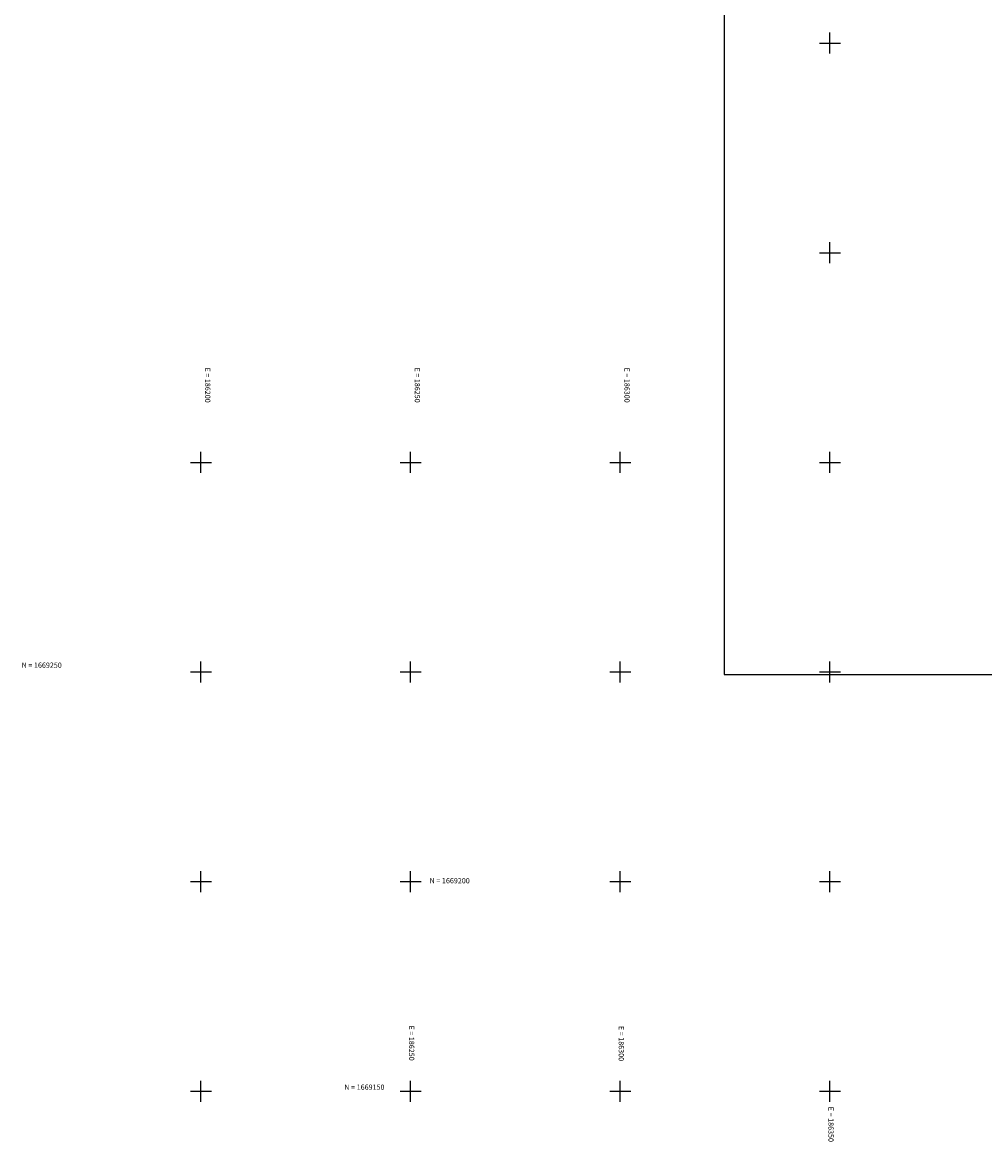
# Model space of a CAD drawing. Extents: x 186131 to 187333, y 1668559 to 1669675.
# Drawn here: x 186157 to 186387, y 1669138 to 1669405 of the extents above; entities that cross this region are included whole.
import ezdxf

# ---------------------------------------------------------------- set-up
doc = ezdxf.new("R2010")
doc.units = 0
doc.header["$MEASUREMENT"] = 0
doc.linetypes.add('CONTINUO', pattern=[0])
doc.linetypes.add('LIN0', pattern=[0])
doc.layers.add('MALHA', color=252, linetype='LIN0')
doc.styles.add('ROMANS', font='romans')

msp = doc.modelspace()

# ---------------------------------------------------------------- linework, layer by layer
at = {"layer": 'MALHA', "color": 252, "linetype": 'CONTINUO', "flags": 128}
msp.add_lwpolyline([(186324.759, 1669249.425), (186674.759, 1669249.425), (186674.759, 1669499.425), (186324.759, 1669499.425)], close=True, dxfattribs=at)
for points in [[(186350, 1669397.5), (186350, 1669402.5)], [(186347.5, 1669400), (186352.5, 1669400)], [(186350, 1669347.5), (186350, 1669352.5)], [(186347.5, 1669350), (186352.5, 1669350)], [(186200, 1669297.5), (186200, 1669302.5)], [(186250, 1669297.5), (186250, 1669302.5)], [(186300, 1669297.5), (186300, 1669302.5)], [(186350, 1669297.5), (186350, 1669302.5)], [(186197.5, 1669300), (186202.5, 1669300)], [(186247.5, 1669300), (186252.5, 1669300)], [(186297.5, 1669300), (186302.5, 1669300)], [(186347.5, 1669300), (186352.5, 1669300)], [(186197.5, 1669250), (186202.5, 1669250)], [(186200, 1669247.5), (186200, 1669252.5)], [(186247.5, 1669250), (186252.5, 1669250)], [(186250, 1669247.5), (186250, 1669252.5)], [(186297.5, 1669250), (186302.5, 1669250)], [(186300, 1669247.5), (186300, 1669252.5)], [(186347.5, 1669250), (186352.5, 1669250)], [(186350, 1669247.5), (186350, 1669252.5)], [(186200, 1669197.5), (186200, 1669202.5)], [(186250, 1669197.5), (186250, 1669202.5)], [(186300, 1669197.5), (186300, 1669202.5)], [(186350, 1669197.5), (186350, 1669202.5)], [(186197.5, 1669200), (186202.5, 1669200)], [(186247.5, 1669200), (186252.5, 1669200)], [(186297.5, 1669200), (186302.5, 1669200)], [(186347.5, 1669200), (186352.5, 1669200)], [(186200, 1669147.5), (186200, 1669152.5)], [(186250, 1669147.5), (186250, 1669152.5)], [(186300, 1669147.5), (186300, 1669152.5)], [(186350, 1669147.5), (186350, 1669152.5)], [(186197.5, 1669150), (186202.5, 1669150)], [(186247.5, 1669150), (186252.5, 1669150)], [(186297.5, 1669150), (186302.5, 1669150)], [(186347.5, 1669150), (186352.5, 1669150)]]:
    msp.add_lwpolyline(points, dxfattribs=at)

# ---------------------------------------------------------------- texts
at = {"layer": 'MALHA', "color": 252, "style": 'ROMANS'}
for s, p in [('E = 186200', (186201, 1669322.622, -1.571)), ('E = 186250', (186251, 1669322.622, -1.571)), ('E = 186300', (186301, 1669322.622, -1.571)), ('E = 186250', (186249.63, 1669165.668, -1.571)), ('E = 186300', (186299.63, 1669165.579, -1.571)), ('E = 186350', (186349.63, 1669146.285, -1.571))]:
    msp.add_text(s, height=1.25, rotation=270, dxfattribs=at).set_placement(p)
for s, p in [('N = 1669250', (186157.245, 1669251, -3.142)), ('N = 1669200', (186254.543, 1669199.578, -3.142)), ('N = 1669150', (186234.207, 1669150.343, -3.142))]:
    msp.add_text(s, height=1.25, dxfattribs=at).set_placement(p)

doc.saveas('drawing.dxf')
